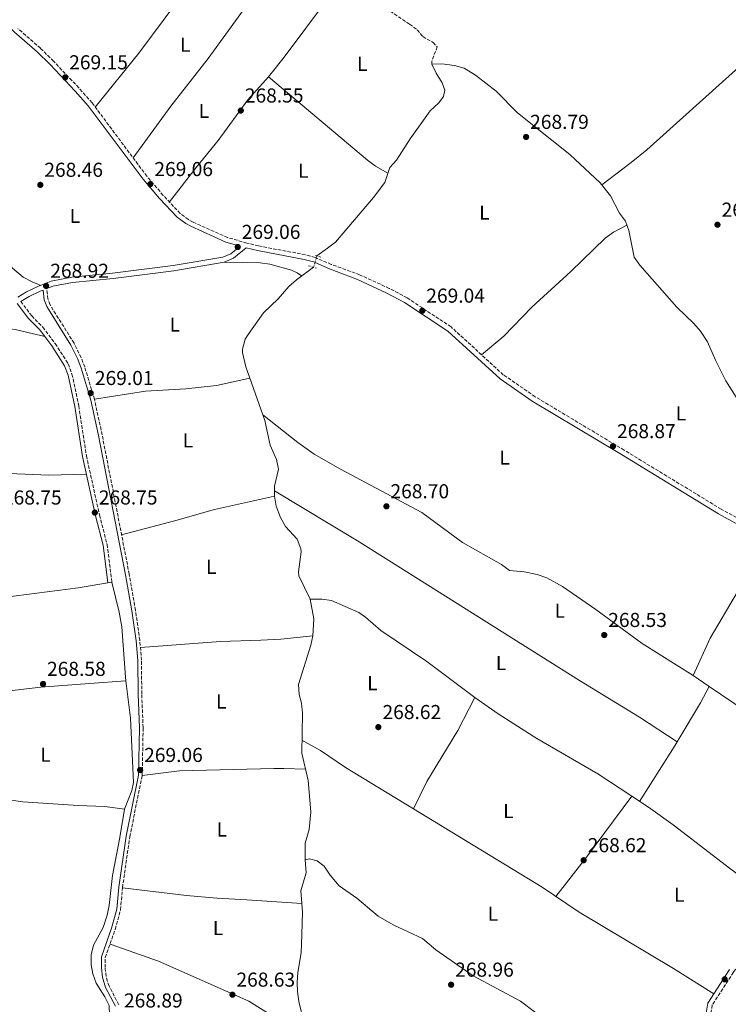
# Model space of a CAD drawing. Units: metres. Extents: x 604870 to 608357, y 4673712 to 4676061.
# Drawn here: x 606455 to 606807, y 4675059 to 4675548 of the extents above; entities that cross this region are included whole.
import ezdxf
from ezdxf.enums import TextEntityAlignment as Align

# ---------------------------------------------------------------- set-up
doc = ezdxf.new("R2010")
doc.units = ezdxf.units.M
doc.header["$MEASUREMENT"] = 0
for name, pattern in [('DGN Style 2', [1.7399219301090239, 1.043953158065414, -0.6959687720436097]), ('DGN Style 3', [2.435890702152634, 1.739921930109024, -0.6959687720436097]), ('DGN Style 5', [1.217945351076317, 0.5219765790327072, -0.6959687720436097])]:
    doc.linetypes.add(name, pattern=pattern)
for name, color, linetype, lineweight in [('Acequia sin especificar', 4, 'Continuous', 0), ('Acequia sin especificar no vista', 4, 'DGN Style 5', 0), ('Barranco lineal', 142, 'DGN Style 3', 13), ('Camino', 7, 'DGN Style 3', 0), ('Cota de punto acotado terreno', 7, 'Continuous', 0), ('Etiqueta de uso rústico', 92, 'Continuous', 0), ('Línea de cambio de uso (parcela vista)', 92, 'Continuous', 0), ('Margen derecho', 7, 'Continuous', 0), ('Pontón-alcantarilla (pasos de agua)', 1, 'DGN Style 2', 0), ('Punto acotado terreno (símbolo)', 7, 'Continuous', 0)]:
    doc.layers.add(name, color=color, linetype=linetype, lineweight=lineweight)
doc.styles.add('Style-Arial', font='arial.ttf')

# ---------------------------------------------------------------- blocks, each defined once
blk = doc.blocks.new('5PATER')
at = {"layer": 'Punto acotado terreno (símbolo)', "linetype": 'Continuous', "lineweight": 0}
h = blk.add_hatch(color=51, dxfattribs=at)
edge = h.paths.add_edge_path()
edge.add_ellipse((0, 0), major_axis=(-0.1095731443231308, -0.1110710700762829), ratio=0.9994222409660317, start_angle=0, end_angle=360)

msp = doc.modelspace()

# ---------------------------------------------------------------- linework, layer by layer
at = {"layer": 'Acequia sin especificar', "color": 4, "linetype": 'Continuous', "lineweight": 0}
for points in [[(606659.4100000003, 4675526.17, 269.9600000000065), (606661.5700000003, 4675521.66, 269.9600000000065), (606664.5300000003, 4675516.890000001, 270.0399999999936), (606665.9000000004, 4675513.26, 269.9600000000065), (606665.1699999999, 4675510.119999999, 270.0399999999936), (606662.8799999999, 4675506.960000001, 270.0399999999936), (606658.5300000003, 4675502.970000001, 270.1300000000047), (606648.6200000001, 4675488.99, 270.3800000000047), (606641.7800000003, 4675478.449999999, 270.3800000000047), (606638.4600000001, 4675474.75, 270.3000000000029), (606635.9800000006, 4675467.41, 270.3000000000029), (606630.4100000003, 4675460, 270.3899999999995), (606611.5099999999, 4675437.800000001, 270.2100000000065), (606607.5099999999, 4675434.800000001, 270.1399999999995), (606602.2999999998, 4675430.850000001, 269.2700000000041)], [(606659.4100000003, 4675526.17, 269.9600000000065), (606664.3600000005, 4675526.26, 269.6999999999971), (606670.6200000001, 4675525.59, 269.5299999999988), (606675.4100000003, 4675524.130000001, 269.4700000000012), (606681.1200000001, 4675520.65, 269.25), (606691.4299999997, 4675512.680000001, 269.0200000000041), (606701.9199999999, 4675501.960000001, 268.7700000000041), (606727.9299999997, 4675481.300000001, 268.6699999999983), (606743.0300000003, 4675467.24, 268.929999999993), (606748.0899999999, 4675460.82, 269.0200000000041), (606752.6799999997, 4675452.050000001, 269.0200000000041), (606755.6100000005, 4675448.199999999, 269.1000000000058), (606757.2599999999, 4675443.539999999, 269.0200000000041), (606759.8399999999, 4675430.300000001, 268.929999999993), (606762.7400000002, 4675426.279999999, 268.9799999999959), (606781.1200000001, 4675405.42, 268.8500000000058), (606789.5999999996, 4675397.24, 268.929999999993), (606792.8899999997, 4675393.439999999, 268.929999999993), (606796.2699999996, 4675388.24, 268.929999999993), (606800.2800000003, 4675379.08, 268.929999999993), (606805.4800000006, 4675368.869999999, 268.929999999993), (606810.5700000003, 4675360.630000001, 268.8500000000058)], [(606596.4900000002, 4675130.789999999, 269.1600000000035), (606596.4100000003, 4675139.109999999, 269.2400000000052), (606598.5099999999, 4675145.789999999, 269.2400000000052), (606599.2599999999, 4675154.630000001, 269.2400000000052), (606597.9500000002, 4675170.27, 269.070000000007), (606594.8200000003, 4675183.730000001, 269.1600000000035), (606595.0800000001, 4675203.730000001, 268.9700000000012), (606594.5800000001, 4675208.710000001, 268.8999999999942), (606593.5599999996, 4675212.949999999, 268.9600000000065), (606593.1699999999, 4675217.850000001, 269.070000000007), (606599.3099999996, 4675237.390000001, 268.9799999999959), (606600.3600000005, 4675242.109999999, 268.8800000000047), (606600.8499999996, 4675250.480000001, 268.8300000000018), (606598.9199999999, 4675260.369999999, 268.8999999999942), (606593.3200000003, 4675271.980000001, 268.9799999999959), (606593.1500000004, 4675273.83, 268.9900000000052), (606594.54, 4675283.810000001, 268.8999999999942), (606594.2599999999, 4675285.41, 268.8899999999995), (606592.4800000006, 4675290.119999999, 268.8999999999942), (606586.7000000002, 4675296.51, 269.070000000007), (606584.2100000001, 4675300.84, 269.0399999999936), (606582.0599999996, 4675306.539999999, 268.9700000000012), (606581.2800000003, 4675311.529999999, 268.8899999999995), (606581.2400000002, 4675316.49, 268.8099999999977), (606583.1600000003, 4675325, 268.7299999999959), (606582.2800000003, 4675329.66, 268.7299999999959), (606579.0499999998, 4675336.789999999, 268.8099999999977), (606576.4400000004, 4675349.09, 268.8999999999942), (606567.0199999996, 4675375.810000001, 268.8999999999942), (606565.29, 4675382.949999999, 269.070000000007), (606565.2699999996, 4675384.619999999, 269.070000000007), (606566.7300000006, 4675389.460000001, 269.1600000000035), (606568.0899999999, 4675391.84, 269.1900000000023), (606575.7599999999, 4675402.539999999, 269.2400000000052), (606583.0199999996, 4675409.600000001, 269.2400000000052), (606588.4199999999, 4675415.640000001, 269.3300000000018), (606592.0899999999, 4675419.01, 269.3300000000018), (606600.5899999999, 4675425.230000001, 269.1300000000047)], [(606441.3200000003, 4675161.75, 268.9700000000012), (606456.1699999999, 4675159.609999999, 268.9700000000012), (606483.6699999999, 4675157.710000001, 268.7100000000065), (606496.9900000002, 4675157.33, 268.6300000000047), (606506.6699999999, 4675155.930000001, 268.2899999999936)], [(606575.0499999998, 4674872.08, 269.4499999999971), (606581.0199999996, 4674890.039999999, 269.070000000007), (606588.2800000003, 4674913.59, 269.070000000007), (606592.8799999999, 4674931.08, 268.8999999999942), (606595.9900000002, 4674945.130000001, 269.1999999999971), (606596.8200000003, 4674955.100000001, 268.9799999999959), (606597.9299999997, 4674960.939999999, 268.8999999999942), (606596.8499999996, 4674969.09, 268.5599999999977), (606597.6299999999, 4674974.76, 268.8999999999942), (606597.3799999999, 4674984.08, 268.7299999999959), (606597.1100000005, 4674994.4, 269.070000000007), (606598.0899999999, 4675021.550000001, 269.1499999999942), (606596.3600000005, 4675039.029999999, 269.3300000000018), (606595.75, 4675050.180000001, 269.3300000000018), (606593.3099999996, 4675060.359999999, 269.3300000000018), (606592.6100000005, 4675065.300000001, 269.3300000000018), (606592.4900000002, 4675069.800000001, 269.3999999999942), (606592.8499999996, 4675074.800000001, 269.5), (606594.4299999997, 4675084.640000001, 269.4100000000035), (606594.8399999999, 4675093.470000001, 269.2400000000052), (606595.0700000003, 4675104.960000001, 269.4600000000065), (606594.2999999998, 4675115.449999999, 269.4100000000035), (606597.0499999998, 4675124.300000001, 269.4100000000035), (606596.4900000002, 4675130.789999999, 269.1600000000035)], [(606596.4900000002, 4675130.789999999, 269.1600000000035), (606598.5599999996, 4675131.350000001, 269.0500000000029), (606602.4800000006, 4675130.369999999, 269.0500000000029), (606605.9199999999, 4675127.57, 268.7899999999936), (606608.8600000005, 4675123.199999999, 268.7100000000065), (606613.3899999997, 4675117.810000001, 268.6199999999953), (606622.0899999999, 4675111.710000001, 268.5399999999936), (606632.6699999999, 4675102.789999999, 268.7100000000065), (606640.5599999996, 4675098.24, 268.8800000000047), (606654.75, 4675091.720000001, 268.7899999999936), (606661.3600000005, 4675086.109999999, 268.7899999999936), (606679.9299999997, 4675073.130000001, 268.7899999999936), (606703.4800000006, 4675060.560000001, 268.8800000000047), (606710.8799999999, 4675054.960000001, 268.8800000000047), (606716.6600000003, 4675051.939999999, 268.8800000000047), (606725.6200000001, 4675046.109999999, 268.8800000000047), (606734.0300000003, 4675041.83, 268.7899999999936), (606738.29, 4675039.220000001, 268.7899999999936), (606749.3200000003, 4675031.689999999, 268.7899999999936), (606764.6799999997, 4675017.380000001, 268.7899999999936), (606776.1600000003, 4675008.640000001, 268.7899999999936), (606783.6699999999, 4675003.689999999, 268.7899999999936), (606788.0599999996, 4675001.289999999, 268.7899999999936), (606799.25, 4674997.359999999, 268.7899999999936)]]:
    msp.add_polyline3d(points, dxfattribs=at)
at = {"layer": 'Acequia sin especificar no vista', "color": 4, "linetype": 'DGN Style 5', "lineweight": 0, "extrusion": (-0.006935451911210777, -0.02279370744778552, 0.9997161329135247), "elevation": -110508.2705050214, "flags": 128}
msp.add_lwpolyline([(-780656.2092940005, 4648223.731818861), (-780656.2092940004, 4648217.855757255)], dxfattribs=at)
at = {"layer": 'Barranco lineal', "color": 142, "linetype": 'DGN Style 3', "lineweight": 13}
msp.add_polyline3d([(606634.6699999999, 4675555.16, 270.1300000000047), (606648.3799999999, 4675546.029999999, 270.0399999999936), (606652.0800000001, 4675543.230000001, 270.0399999999936), (606655, 4675539.890000001, 270.0399999999936), (606660, 4675536.859999999, 270.0399999999936), (606662.1200000001, 4675534.810000001, 270.0399999999936), (606659.3899999997, 4675527.730000001, 269.9600000000065), (606659.4100000003, 4675526.17, 269.9600000000065)], dxfattribs=at)
at = {"layer": 'Camino', "color": 7, "linetype": 'DGN Style 3', "lineweight": 0}
for points in [[(606851.2699999989, 4675278.550000002, 268.7599999999948), (606803.1299999974, 4675305.040000001, 269.0099999999947), (606754.9400000015, 4675334.38, 269.6999999999971), (606710.7099999995, 4675360.940000002, 269.5299999999988), (606694.8900000011, 4675371.850000002, 269.4400000000024), (606668.9400000006, 4675395.61, 269.3500000000059), (606647.0699999994, 4675410.059999999, 269.6100000000007), (606638.2399999981, 4675414.75, 269.5599999999977), (606623.5300000008, 4675421.550000002, 269.5099999999948), (606609.4200000024, 4675426.699999999, 269.0299999999991), (606601.3999999979, 4675430.120000001, 269.4499999999973), (606596.6000000013, 4675431.460000004, 269.3999999999943), (606573.3299999986, 4675435.830000003, 268.5500000000029), (606567.5199999993, 4675437.300000001, 268.3500000000059), (606557.9100000003, 4675440.039999999, 268.6499999999942), (606540.7899999988, 4675447.739999999, 269.2100000000065), (606538.4400000018, 4675449.010000004, 269.1999999999971), (606534.4099999996, 4675451.970000001, 268.8000000000029), (606525.9699999974, 4675460.980000001, 268.979999999996), (606517.8299999967, 4675470.480000002, 269.1100000000006), (606490.5899999988, 4675507.010000002, 268.9400000000023), (606484.0300000008, 4675514.440000001, 268.6900000000023), (606471.469999999, 4675527.610000002, 268.6499999999942), (606465.0199999984, 4675534.080000003, 268.6000000000059), (606453.6799999992, 4675543.899999999, 268.7700000000042)], [(606503.9499999986, 4675058.800000002, 268.7299999999959), (606499.0399999978, 4675068.080000003, 268.7299999999959), (606497.5799999982, 4675072.859999999, 268.7299999999959), (606497.12, 4675077.220000001, 268.7299999999959), (606497.1700000014, 4675082.24, 268.8099999999977), (606502.1, 4675096.25, 268.8099999999977), (606504.7399999975, 4675105.899999999, 268.8899999999996), (606505.73, 4675116.940000001, 268.8099999999977), (606509.3299999986, 4675142.219999999, 269.070000000007), (606515.5300000012, 4675172.649999999, 269.070000000007), (606515.9699999993, 4675196.469999999, 268.7299999999959), (606515.3099999977, 4675213.120000001, 268.7299999999959), (606515.1600000003, 4675229.930000001, 268.8099999999977), (606514.3399999999, 4675239.899999999, 268.979999999996), (606512.1900000018, 4675254.800000001, 269.1900000000024), (606509.0799999982, 4675272.710000001, 269.1900000000024), (606495.6200000002, 4675342.000000002, 268.9700000000012), (606491.8000000003, 4675359.640000002, 269.0099999999947), (606486.9600000011, 4675375.720000001, 269.070000000007), (606485.1599999996, 4675380.38, 268.979999999996), (606481.6900000006, 4675387.49, 268.8099999999977), (606469.7500000002, 4675406.530000002, 268.8699999999953), (606468.6599999995, 4675409.52, 268.8999999999942), (606468.1200000008, 4675414.660000001, 268.7700000000042)], [(606455.2300000006, 4675408.280000002, 268.6699999999983), (606460.6299999985, 4675401.090000001, 268.8999999999942), (606466.1799999984, 4675395.480000001, 268.5599999999978), (606472.2800000005, 4675387.300000002, 268.6300000000048), (606478.7899999993, 4675377.199999999, 268.7299999999959), (606480.649999999, 4675372.149999999, 268.8500000000058), (606483.9799999994, 4675356.380000001, 269.070000000007), (606487.8199999994, 4675331.559999999, 268.4799999999959), (606494.2999999992, 4675302.130000001, 268.4700000000013), (606498.1000000013, 4675287.510000003, 268.520000000004), (606500.4799999995, 4675268.670000002, 268.8099999999977)], [(606929.6099999996, 4675225.000000001, 268.5399999999938), (606916.600000001, 4675212.5, 268.4400000000024), (606910.1999999994, 4675204.790000001, 268.4400000000024), (606878.6000000006, 4675162.710000001, 268.3600000000005), (606867.8799999985, 4675150.540000001, 268.3600000000005), (606816.170000002, 4675084.27, 268.6699999999983), (606809.1999999982, 4675074.899999999, 268.7700000000042), (606798.6900000006, 4675058.660000001, 268.9600000000065), (606797.05, 4675048.480000002, 269.0399999999936), (606796.9499999996, 4675043.469999999, 269.1000000000059), (606800.2300000007, 4675016.239999999, 269.1300000000046), (606802.2800000004, 4675003.250000001, 269.1300000000046), (606802.6600000003, 4674998.780000003, 269.179999999993)]]:
    msp.add_polyline3d(points, dxfattribs=at)
at = {"layer": 'Línea de cambio de uso (parcela vista)', "color": 92, "linetype": 'Continuous', "lineweight": 0, "extrusion": (-0.00492675861847267, 0.00336062154261444, 0.9999822164780546), "elevation": 12990.58433885849, "flags": 128}
msp.add_lwpolyline([(606783.1881362238, 4675205.163999593), (606791.1670231716, 4675199.721568861)], dxfattribs=at)
at = {"layer": 'Línea de cambio de uso (parcela vista)', "color": 92, "linetype": 'Continuous', "lineweight": 0, "extrusion": (-0.1798558356375582, 0.1150556878951273, 0.9769411789202536), "elevation": 429036.780708834, "flags": 128}
msp.add_lwpolyline([(-4265310.25033579, -1961864.577767576), (-4265301.075845833, -1961863.781546814), (-4265278.416626787, -1961863.115999931)], dxfattribs=at)
at = {"layer": 'Línea de cambio de uso (parcela vista)', "color": 92, "linetype": 'Continuous', "lineweight": 0, "flags": 128}
for points, elevation in [([(606797.2100000001, 4675216.980000001), (606797.2087000003, 4675216.977600001)], 268.6900000000023), ([(606781.2599999999, 4675189.390000001), (606781.2571, 4675189.391899999)], 268.9400000000023), ([(606758.7800000003, 4675162.359999999), (606758.7750000004, 4675162.3532)], 268.8600000000006)]:
    msp.add_lwpolyline(points, dxfattribs=dict(at, elevation=elevation))
at = {"layer": 'Línea de cambio de uso (parcela vista)', "color": 92, "linetype": 'Continuous', "lineweight": 0, "extrusion": (-0.2906097188862691, 0.1812393041128696, 0.9395202530725596), "elevation": 671244.2743536071, "flags": 128}
msp.add_lwpolyline([(-4288048.489879888, -1840557.168101706), (-4288044.045158247, -1840557.08664027), (-4288013.543944381, -1840557.349419096)], dxfattribs=at)
at = {"layer": 'Línea de cambio de uso (parcela vista)', "color": 92, "linetype": 'Continuous', "lineweight": 0, "extrusion": (0.4240173601267049, -0.3149558490502499, 0.8491243086028196), "elevation": -1214965.178829046, "flags": 128}
msp.add_lwpolyline([(4114882.207419149, 1953689.674795355), (4114844.597679275, 1953689.731592769), (4114819.754390476, 1953690.488891625)], dxfattribs=at)
at = {"layer": 'Línea de cambio de uso (parcela vista)', "color": 92, "linetype": 'Continuous', "lineweight": 0}
for points in [[(606492.2100000001, 4675504.84, 268.8999999999942), (606513.9000000004, 4675531.630000001, 269.1199999999953), (606540.0700000003, 4675566.939999999, 269.1999999999971), (606554.7100000001, 4675588.100000001, 269.1999999999971), (606564.0700000003, 4675601.630000001, 268.7799999999988), (606568.4400000004, 4675610.029999999, 268.4700000000012)], [(606510.9699999997, 4675479.67, 269.1600000000035), (606529.7400000002, 4675505.310000001, 269.0599999999977), (606548.2300000006, 4675528.939999999, 269.070000000007), (606594.3799999999, 4675592.58, 268.6399999999995)], [(606578.2300000006, 4675519.850000001, 268.7299999999959), (606586.0499999998, 4675529.680000001, 268.7299999999959), (606608.0599999996, 4675559.32, 268.6199999999953), (606618.3899999997, 4675572.529999999, 268.9799999999959)], [(606743.7800000003, 4675466.289999999, 268.6699999999983), (606758.4299999997, 4675477.230000001, 268.7599999999948), (606766.1799999997, 4675483.539999999, 268.7700000000041), (606833.0899999999, 4675543.74, 268.8899999999995), (606861.6100000005, 4675570.49, 268.5800000000018)], [(606465.1500000004, 4675416.27, 268.6100000000006), (606460.7999999998, 4675418.060000001, 268.6900000000023), (606456.4000000004, 4675420.369999999, 268.2899999999936), (606451.0300000003, 4675424.859999999, 268.2700000000041), (606448.0499999998, 4675428.76, 268.3500000000058), (606440.5, 4675441.730000001, 268.179999999993), (606429.5599999996, 4675458.630000001, 268.2599999999948), (606414.1299999999, 4675481.100000001, 268.1900000000023), (606392.0300000003, 4675505.84, 268.3500000000058), (606383.29, 4675518.050000001, 268.570000000007), (606381.2300000006, 4675520.390000001, 268.6100000000006), (606358.5300000003, 4675543.49, 268.4400000000023), (606336.5599999996, 4675560.100000001, 268.5200000000041)], [(606529.0199999996, 4675457.720000001, 268.7299999999959), (606542.3099999996, 4675474.9, 269.0899999999965), (606553.2100000001, 4675488.26, 268.7299999999959), (606567.9600000001, 4675508.449999999, 268.7299999999959), (606578.2300000006, 4675519.850000001, 268.7299999999959)], [(606578.2300000006, 4675519.850000001, 268.7599999999948), (606627.4100000003, 4675478.539999999, 269.6100000000006), (606631.3899999997, 4675475.49, 269.6600000000035), (606637.5300000003, 4675472, 269.4400000000023)], [(606756.3399999999, 4675446.119999999, 269.0099999999948), (606749.6399999997, 4675442.609999999, 269.1000000000058), (606745.54, 4675439.77, 269.1000000000058), (606728.3700000001, 4675423.220000001, 269.1000000000058), (606709.1500000004, 4675405.430000001, 269.179999999993), (606695.2400000002, 4675391.01, 269.25), (606684.04, 4675381.789999999, 269.5299999999988)], [(606556.25, 4675427.83, 268.8999999999942), (606574.0700000003, 4675427.5, 268.4700000000012), (606579, 4675426.83, 268.4100000000035), (606589.6699999999, 4675423.880000001, 268.0200000000041), (606592.4299999997, 4675422.51, 268.3800000000047), (606594.7100000001, 4675420.930000001, 269.2700000000041)], [(606467.1200000001, 4675390.83, 268.5800000000018), (606452.4299999997, 4675394.359999999, 268.6699999999983), (606447.4800000006, 4675394.960000001, 268.6900000000023), (606438.4400000004, 4675394.560000001, 268.6699999999983), (606428.4900000002, 4675393.439999999, 268.6000000000058), (606415.1500000004, 4675394.029999999, 268.4600000000065)], [(606491.7999999998, 4675359.640000001, 269.0099999999948), (606517.2000000002, 4675363.640000001, 268.5299999999988), (606537.1799999997, 4675364.869999999, 268.8300000000018), (606552.4600000001, 4675366.49, 269.0800000000018), (606569.04, 4675370.08, 268.8999999999942)], [(606575.4299999997, 4675351.939999999, 269.8000000000029), (606592.8700000001, 4675338.189999999, 269.6300000000047), (606601.0199999996, 4675332.42, 269.4600000000065), (606614.0300000003, 4675324.9, 269.070000000007), (606654.5099999999, 4675303.33, 268.9600000000065), (606674.6699999999, 4675288.49, 269.1199999999953), (606693.9600000001, 4675277.49, 268.7799999999988), (606697.9800000006, 4675274.52, 268.6100000000006), (606705.2199999997, 4675273.949999999, 268.6100000000006), (606711.7599999999, 4675272.600000001, 268.6100000000006), (606716.5, 4675270.84, 268.6100000000006), (606724.3700000001, 4675266.58, 268.6100000000006), (606740.8300000001, 4675255.210000001, 268.6100000000006), (606763.8700000001, 4675238.369999999, 268.7599999999948), (606789.2300000006, 4675222.42, 268.4400000000023)], [(606352.6900000004, 4675332, 268.8699999999953), (606369.5099999999, 4675331.83, 268.7799999999988), (606379.4800000006, 4675331.230000001, 268.7899999999936), (606398.9500000002, 4675328.609999999, 268.7299999999959), (606418.5800000001, 4675324.730000001, 268.4199999999983), (606433.0099999999, 4675323.380000001, 268.2299999999959), (606469.2000000002, 4675321.949999999, 268.0299999999988), (606487.7599999999, 4675322.41, 268.4700000000012)], [(606505.2599999999, 4675292.369999999, 269.1199999999953), (606532.1799999997, 4675299.380000001, 268.3999999999942), (606551.4299999997, 4675304.84, 268.1600000000035), (606581.2800000003, 4675311.529999999, 268.8899999999995)], [(606781.2571, 4675189.391899999, 268.9400000000023), (606762.5700000003, 4675201.76, 268.8399999999965), (606732.6699999999, 4675219.960000001, 268.8500000000058), (606623.3600000005, 4675288.779999999, 269.0500000000029), (606581.2599999999, 4675314.210000001, 269.1100000000006)], [(606828.75, 4675287.960000001, 268.4400000000023), (606819.0700000003, 4675275.810000001, 268.6100000000006), (606813.4199999999, 4675267.58, 268.6100000000006), (606797.5899999999, 4675240.859999999, 268.25), (606789.2300000006, 4675222.42, 268.4400000000023)], [(606507.4299, 4675219.77, 268.8800000000047), (606507.2100000001, 4675221.539999999, 268.8800000000047), (606505.3799999999, 4675246.529999999, 269), (606504.0700000003, 4675253.82, 268.9700000000012), (606500.4400000004, 4675268.83, 268.8999999999942), (606483.6699999999, 4675266.029999999, 268.570000000007), (606385.9400000004, 4675253.279999999, 268.6399999999995)], [(606680.7199999997, 4675211.49, 269.8000000000029), (606656.8399999999, 4675229.4, 269.9700000000012), (606634.0199999996, 4675244.77, 269.9700000000012), (606626.5099999999, 4675251.439999999, 269.9700000000012), (606623.1799999997, 4675253.699999999, 269.9700000000012), (606609.5300000003, 4675259.699999999, 269.7200000000012), (606604.8300000001, 4675260.4, 269.6300000000047), (606598.9199999999, 4675260.369999999, 269.8899999999995)], [(606514.6399999997, 4675236.289999999, 268.9199999999983), (606554.4100000003, 4675239.26, 268.0500000000029), (606574.4100000003, 4675239.880000001, 267.929999999993), (606584.3899999997, 4675240.5, 268.179999999993), (606600.3600000005, 4675242.109999999, 268.8800000000047)], [(606402.4500000002, 4675211.02, 268.5399999999936), (606425.4199999999, 4675211.960000001, 268.9400000000023), (606465.1600000003, 4675216.630000001, 268.3099999999977), (606489.29, 4675218.439999999, 268.3300000000018), (606507.4299, 4675219.77, 268.8800000000047)], [(606480.9699999997, 4675025.52, 268.7200000000012), (606495.6399999997, 4675045.130000001, 268.8600000000006), (606498.3899999997, 4675049.67, 268.8899999999995), (606499.3499999996, 4675053.84, 268.8899999999995), (606499.1399999997, 4675058.33, 268.6399999999995), (606496.8799999999, 4675062.76, 268.6900000000023), (606492.7100000001, 4675069.430000001, 268.8099999999977), (606491.0300000003, 4675074.199999999, 268.8999999999942), (606490.1299999999, 4675078.57, 268.9799999999959), (606490.1799999997, 4675083.539999999, 268.9499999999971), (606491.3600000005, 4675088.4, 268.8899999999995), (606496.1200000001, 4675097.220000001, 268.9600000000065), (606498.0899999999, 4675103.230000001, 269.070000000007), (606499.1699999999, 4675108.130000001, 269.1499999999942), (606500.8099999996, 4675123.039999999, 269.1499999999942), (606504.3499999996, 4675141.82, 268.8899999999995), (606506.6699999999, 4675155.930000001, 268.2899999999936), (606510.4299999997, 4675165.310000001, 268.5899999999965), (606511.2000000002, 4675169.289999999, 268.7100000000065), (606509.7300000006, 4675201.25, 268.8800000000047), (606507.4299, 4675219.77, 268.8800000000047)], [(606797.2087000003, 4675216.977600001, 268.4976000000024), (606815.5599999996, 4675204.460000001, 268.6300000000047), (606845.5599999996, 4675186.439999999, 268.7700000000041), (606858.7300000006, 4675177.850000001, 268.6699999999983), (606866.6799999997, 4675171.75, 268.4900000000052), (606875.5, 4675162.75, 268.4400000000023)], [(606680.7199999997, 4675211.49, 269.8000000000029), (606672.3499999996, 4675194.980000001, 269.5899999999965), (606656.9000000004, 4675169.65, 269.7899999999936), (606650.2498000005, 4675156.069599999, 269.2899999999936)], [(606758.7750000004, 4675162.3532, 269.0617000000057), (606741.8200000003, 4675173.52, 269.2899999999936), (606711.5199999996, 4675191.029999999, 269.7700000000041), (606692.4100000003, 4675203.359999999, 269.8099999999977), (606680.7199999997, 4675211.49, 269.8000000000029)], [(606650.2498000005, 4675156.069599999, 269.258799999996), (606616.4800000006, 4675176.619999999, 269.1999999999971), (606604.0499999998, 4675185.039999999, 269.1300000000047), (606594.9000000004, 4675190.279999999, 269.1199999999953)], [(606515.5300000003, 4675172.65, 269.070000000007), (606533.9800000006, 4675175.02, 268.9100000000035), (606580.9699999997, 4675176.199999999, 268.179999999993), (606585.9600000001, 4675176.25, 268.2200000000012), (606596.6600000003, 4675175.82, 269.1000000000058)], [(606832.0599999996, 4675108.460000001, 267.9199999999983), (606807.9900000002, 4675126.189999999, 268.3300000000018), (606779.2599999999, 4675148.15, 268.7799999999988), (606767.0700000003, 4675156.890000001, 268.9499999999971), (606758.7750000004, 4675162.3532, 269.0617000000057)], [(606799.5, 4675064.26, 268.7799999999988), (606779.4400000004, 4675076.76, 269.0800000000018), (606732.6100000005, 4675104.859999999, 269.2700000000041), (606714.1699999999, 4675117.17, 269.3699999999953), (606650.2498000005, 4675156.069599999, 269.258799999996)], [(606505.7300000006, 4675116.939999999, 268.8099999999977), (606537.5800000001, 4675113.07, 268.0399999999936), (606552.5199999996, 4675111.800000001, 267.6600000000035), (606567.5099999999, 4675110.99, 267.75), (606594.7599999999, 4675109.15, 269.4400000000023)], [(606499.5300000003, 4675088.960000001, 268.8099999999977), (606523.5899999999, 4675080.390000001, 268.8899999999995), (606568.4100000003, 4675060.630000001, 268.3800000000047), (606581.3300000001, 4675052.449999999, 267.9900000000052), (606585.9800000006, 4675051.01, 268.2599999999948), (606595.75, 4675050.180000001, 269.3300000000018)]]:
    msp.add_polyline3d(points, dxfattribs=at)
at = {"layer": 'Margen derecho', "color": 7, "linetype": 'Continuous', "lineweight": 0}
for points in [[(606453.7499999986, 4675410.440000003, 268.6499999999942), (606458.0899999993, 4675413.060000001, 268.7299999999959), (606463.7499999988, 4675415.7, 268.5599999999978), (606470.3599999984, 4675418.38, 268.8099999999977), (606480.5599999975, 4675420.289999999, 268.8899999999996), (606500.75, 4675422.239999998, 269.070000000007), (606530.8500000011, 4675426.060000001, 268.9700000000012), (606555.5199999987, 4675430.350000001, 268.8999999999942), (606559.5199999996, 4675432.000000001, 268.979999999996), (606564.1299999985, 4675435.780000002, 268.4199999999984), (606557.0899999999, 4675437.79, 268.6499999999942), (606539.7299999993, 4675445.600000002, 269.2100000000065), (606537.1599999988, 4675446.989999998, 269.1999999999971), (606532.8200000003, 4675450.170000004, 268.8000000000029), (606524.1900000003, 4675459.390000002, 268.979999999996), (606515.9699999993, 4675468.989999999, 269.1100000000006), (606488.7399999981, 4675505.510000002, 268.9400000000023), (606482.2699999994, 4675512.830000003, 268.6900000000023), (606469.7600000014, 4675525.95, 268.6499999999942), (606463.3900000011, 4675532.330000003, 268.6000000000059), (606452.07, 4675542.140000002, 268.7700000000042), (606441.0399999993, 4675552.830000003, 268.7799999999988)], [(606849.979999999, 4675276.280000003, 268.7599999999948), (606801.8299999988, 4675302.780000002, 269.0099999999947), (606753.6000000003, 4675332.16, 269.6999999999971), (606709.3000000012, 4675358.75, 269.5299999999988), (606693.2600000016, 4675369.81, 269.4400000000024), (606667.3400000002, 4675393.550000002, 269.3500000000059), (606645.7399999973, 4675407.820000002, 269.6100000000007), (606637.0799999981, 4675412.420000004, 269.5599999999977), (606622.5300000015, 4675419.140000002, 269.5099999999948), (606608.4899999979, 4675424.510000004, 269.0299999999991), (606600.6099999989, 4675427.870000001, 269.4499999999973), (606596.0599999981, 4675429.13, 269.3999999999943), (606572.8199999989, 4675433.500000001, 268.5500000000029), (606567.1900000006, 4675434.920000004, 268.2599999999949), (606560.8799999985, 4675429.730000001, 268.979999999996), (606556.2499999995, 4675427.830000003, 268.8999999999942), (606531.2399999978, 4675423.489999999, 268.9700000000012), (606501.0399999983, 4675419.649999998, 269.070000000007), (606480.9200000018, 4675417.710000002, 268.8899999999996), (606471.0899999992, 4675415.870000003, 268.8099999999977), (606468.1200000008, 4675414.660000001, 268.7700000000042)], [(606502.2800000011, 4675058.04, 268.7299999999959), (606497.329999998, 4675067.380000001, 268.7299999999959), (606495.7800000011, 4675072.489999998, 268.7299999999959), (606495.2800000005, 4675077.130000001, 268.7299999999959), (606495.3399999986, 4675082.570000002, 268.8099999999977), (606500.3500000021, 4675096.800000003, 268.8099999999977), (606502.9299999992, 4675106.219999999, 268.8899999999996), (606503.9100000005, 4675117.149999999, 268.8099999999977), (606507.519999998, 4675142.530000002, 269.070000000007), (606513.6999999983, 4675172.850000002, 269.070000000007), (606514.140000001, 4675196.449999999, 268.7299999999959), (606513.4799999993, 4675213.070000002, 268.7299999999959), (606513.3200000006, 4675229.850000001, 268.8099999999977), (606512.5199999983, 4675239.690000003, 268.979999999996), (606510.3799999991, 4675254.510000003, 269.1900000000024), (606507.2800000012, 4675272.38, 269.1900000000024), (606493.8200000009, 4675341.630000001, 268.9700000000012), (606490.0199999989, 4675359.190000002, 269.0099999999947), (606485.230000001, 4675375.120000003, 269.070000000007), (606483.480000001, 4675379.649999999, 268.979999999996), (606480.0799999969, 4675386.600000002, 268.8099999999977), (606468.0899999995, 4675405.720000001, 268.8699999999953), (606466.8599999979, 4675409.100000001, 268.8999999999942), (606466.3500000006, 4675413.940000001, 268.7899999999937), (606464.7899999982, 4675413.309999999, 268.5599999999978), (606459.3200000009, 4675410.760000003, 268.7299999999959), (606455.2300000006, 4675408.280000002, 268.6699999999983)], [(606453.4899999971, 4675407.230000001, 268.6699999999983), (606459.0899999985, 4675399.77, 268.8999999999942), (606464.6400000006, 4675394.160000003, 268.5599999999978), (606470.6099999985, 4675386.149999999, 268.6300000000048), (606476.9699999976, 4675376.289999999, 268.7299999999959), (606478.6999999998, 4675371.580000003, 268.8500000000058), (606481.9899999979, 4675356.020000001, 269.070000000007), (606485.829999998, 4675331.190000002, 268.4799999999959), (606492.3299999977, 4675301.660000001, 268.4700000000013), (606496.1099999998, 4675287.13, 268.520000000004), (606498.4699999979, 4675268.41, 268.8099999999977)], [(606675.9300000002, 4674749.930000002, 269.3800000000048), (606678.3599999996, 4674753.720000001, 269.2400000000054), (606682.3200000004, 4674762.800000002, 269.300000000003), (606692.190000001, 4674782.100000002, 269.2100000000065), (606704.3599999994, 4674803.489999998, 269.1300000000046), (606716.9799999992, 4674824.24, 269.1300000000046), (606724.7499999986, 4674839.690000001, 269.0399999999936), (606736.8500000021, 4674862.06, 268.9600000000065), (606747.9499999998, 4674883.66, 268.9600000000065), (606760.3599999995, 4674904.219999999, 268.9600000000065), (606769.9400000017, 4674921.840000002, 269.0399999999936), (606779.8799999993, 4674938.489999999, 269.0399999999936), (606789.8500000006, 4674958.13, 269.0399999999936), (606794.8700000007, 4674966.210000002, 269.0399999999936), (606796.6099999996, 4674970.390000002, 269.070000000007), (606800.6199999996, 4674983.220000001, 269.300000000003), (606801.2299999997, 4674987.710000002, 269.300000000003), (606799.9400000002, 4675002.970000001, 269.1300000000046), (606797.8900000005, 4675015.910000001, 269.1300000000046), (606794.579999998, 4675043.359999999, 269.1000000000059), (606794.6900000019, 4675048.690000002, 269.0399999999936), (606796.4399999998, 4675059.530000003, 268.9600000000065), (606807.2600000004, 4675076.25, 268.7700000000042)]]:
    msp.add_polyline3d(points, dxfattribs=at)
at = {"layer": 'Pontón-alcantarilla (pasos de agua)', "color": 1, "linetype": 'DGN Style 2', "lineweight": 0, "extrusion": (-0.06028994766582921, 0.01686270563127493, 0.9980384618687019), "elevation": 42537.52853312739, "flags": 128}
msp.add_lwpolyline([(-4666021.92660834, -673833.0260187169), (-4666021.926608339, -673830.3105261282)], dxfattribs=at)
at = {"layer": 'Pontón-alcantarilla (pasos de agua)', "color": 1, "linetype": 'DGN Style 2', "lineweight": 0, "elevation": 269.7100000000065, "flags": 128}
msp.add_lwpolyline([(606598.0599999996, 4675426.029999999), (606601.9900000002, 4675424.800000001)], dxfattribs=at)

# ---------------------------------------------------------------- block references
at = {"layer": 'Punto acotado terreno (símbolo)', "color": 7, "linetype": 'Continuous', "lineweight": 0, "xscale": 10, "yscale": 10, "zscale": 10}
for p in [(606477.2600000005, 4675519.600000002, 269.1499999999942), (606564.5100000007, 4675503.109999999, 268.5500000000034), (606706.2300000001, 4675490, 268.7899999999936), (606464.9099999989, 4675466.199999999, 268.4700000000016), (606519.5599999991, 4675466.550000001, 269.0599999999977), (606801.2899999979, 4675446.38, 268.6199999999958), (606562.9899999986, 4675435.32, 269.0599999999977), (606467.7899999977, 4675416, 268.9199999999983), (606654.6499999989, 4675403.65, 269.0399999999936), (606489.9299999995, 4675362.710000001, 269.0099999999952), (606749.3500000013, 4675336.330000003, 268.8699999999958), (606636.8500000001, 4675306.449999999, 268.6999999999975), (606491.989999998, 4675303.359999999, 268.75), (606745.0399999997, 4675242.489999999, 268.5299999999993), (606466.260000001, 4675218.180000001, 268.5800000000018), (606632.8299999969, 4675196.730000001, 268.6199999999958), (606514.4899999974, 4675175.4, 269.0599999999977), (606734.8000000003, 4675130.580000003, 268.6199999999958), (606804.8799999978, 4675071.410000001, 269.0399999999936), (606668.9800000008, 4675068.720000001, 268.9600000000065), (606560.350000001, 4675063.760000002, 268.6300000000056)]:
    msp.add_blockref('5PATER', p, dxfattribs=at)

# ---------------------------------------------------------------- texts
at = {"layer": 'Cota de punto acotado terreno', "color": 7, "linetype": 'Continuous', "lineweight": 0, "style": 'Style-Arial'}
for s, p in [('269.15', (606479.2500000002, 4675523.600000001, 269.1499999999942)), ('268.55', (606566.5000000005, 4675507.109999999, 268.5500000000029)), ('268.79', (606708.2199999979, 4675494, 268.7899999999936)), ('268.46', (606466.8999999987, 4675470.200000001, 268.4700000000012)), ('269.06', (606521.550000001, 4675470.550000001, 269.0599999999977)), ('268.62', (606803.3400000003, 4675450.379999998, 268.6199999999953)), ('269.06', (606564.9699999995, 4675439.320000002, 269.0599999999977)), ('268.92', (606469.8500000013, 4675420, 268.9199999999983)), ('269.04', (606656.6299999997, 4675407.649999999, 269.0399999999936)), ('269.01', (606492.0100000009, 4675366.710000001, 269.0099999999948)), ('268.87', (606751.3999999992, 4675340.330000001, 268.8699999999953)), ('268.70', (606638.8399999999, 4675310.449999999, 268.6999999999971)), ('268.75', (606446.3299999982, 4675307.34, 268.75)), ('268.75', (606493.9699999989, 4675307.36, 268.75)), ('268.53', (606747.0300000017, 4675246.489999998, 268.5299999999988)), ('268.58', (606468.2399999975, 4675222.180000001, 268.5800000000018)), ('268.62', (606634.8799999993, 4675200.730000001, 268.6199999999953)), ('269.06', (606516.4799999994, 4675179.399999999, 269.0599999999977)), ('268.62', (606736.8599999994, 4675134.580000003, 268.6199999999953)), ('268.96', (606670.9600000017, 4675072.720000001, 268.9600000000065)), ('268.63', (606562.3299999974, 4675067.760000003, 268.6300000000047)), ('268.89', (606506.469999998, 4675057.410000003, 268.8899999999995))]:
    msp.add_text(s, height=7.000000000000002, dxfattribs=at).set_placement(p)
at = {"layer": 'Etiqueta de uso rústico', "color": 92, "linetype": 'Continuous', "lineweight": 0, "style": 'Style-Arial'}
for p in [(606536.8814203786, 4675535.830010001, 269.1100000000006), (606624.8014203794, 4675526.350010002, 269.3600000000006), (606546.1814203793, 4675502.950009999, 268.8999999999942), (606595.5414203788, 4675473.220009998, 268.679999999993), (606482.0914203777, 4675450.760009999, 268.7700000000041), (606685.5114203816, 4675452.430009999, 269.5500000000029), (606531.721420382, 4675396.770009998, 269.0500000000029), (606783.1414203797, 4675352.610009998, 268.6199999999953), (606538.2614203801, 4675339.210010001, 268.4400000000023), (606695.581420381, 4675330.69001, 268.8500000000058), (606549.8414203782, 4675276.370010001, 268.3300000000018), (606722.9814203798, 4675254.610009999, 268.6999999999971), (606693.7614203793, 4675228.560009998, 269.2700000000041), (606629.8714203788, 4675218.560009997, 269.0899999999965), (606554.8114203815, 4675209.480009998, 269.0299999999988), (606467.4614203807, 4675183.000009998, 268.3999999999942), (606697.4314203794, 4675155.030009999, 268.8899999999995), (606555.0814203798, 4675145.860009998, 268.179999999993), (606782.2914203783, 4675113.470009998, 268.8899999999995), (606689.7414203804, 4675104.000009998, 268.7599999999948), (606553.2114203789, 4675096.89001, 268.5599999999977)]:
    msp.add_text('L', height=7.000000000000002, dxfattribs=at).set_placement(p, align=Align.MIDDLE_CENTER)

doc.saveas('drawing.dxf')
